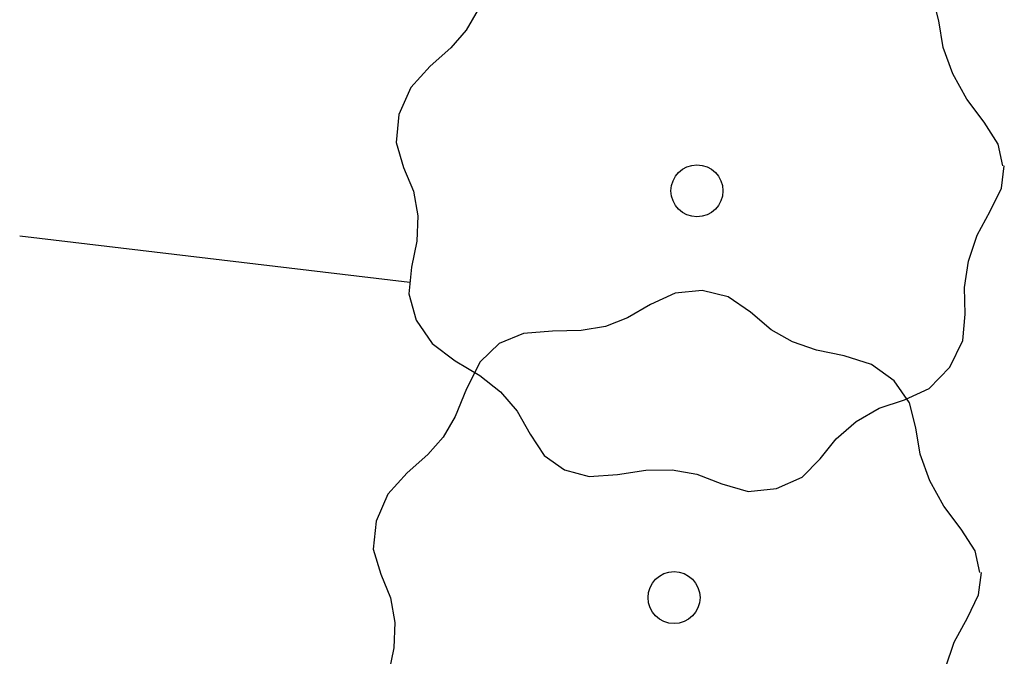
# Model space of a CAD drawing. Extents: x 2732 to 3099, y 4685 to 6222.
# Drawn here: x 2829 to 2846, y 6017 to 6028 of the extents above; entities that cross this region are included whole.
import ezdxf

# ---------------------------------------------------------------- set-up
doc = ezdxf.new("R2010")
doc.units = 0
doc.layers.add('ZÁKLADNÍ_VRSTVA', color=255, linetype='CONTINUOUS')

msp = doc.modelspace()

# ---------------------------------------------------------------- linework, layer by layer
at = {"layer": 'ZÁKLADNÍ_VRSTVA', "color": 4}
for p, q in [((2845.198632, 6027.846077), (2845.090632, 6028.278077)), ((2837.226882, 6028.041827), (2837.017632, 6027.684077)), ((2845.272882, 6027.387077), (2845.198632, 6027.846077)), ((2837.017632, 6027.684077), (2836.754382, 6027.380327)), ((2836.754382, 6027.380327), (2836.396632, 6027.063077)), ((2845.441632, 6026.928077), (2845.272882, 6027.387077)), ((2836.396632, 6027.063077), (2836.059132, 6026.691827)), ((2845.684632, 6026.489327), (2845.441632, 6026.928077)), ((2836.059132, 6026.691827), (2835.856632, 6026.226077)), ((2845.981632, 6026.091077), (2845.684632, 6026.489327)), ((2835.856632, 6026.226077), (2835.809382, 6025.740077)), ((2846.224632, 6025.713077), (2845.981632, 6026.091077)), ((2835.809382, 6025.740077), (2835.937632, 6025.308077)), ((2846.305632, 6025.335077), (2846.224632, 6025.713077)), ((2835.937632, 6025.308077), (2836.106382, 6024.896327)), ((2846.285382, 6024.950327), (2846.332632, 6025.335077)), ((2836.106382, 6024.896327), (2836.180632, 6024.471077)), ((2846.089632, 6024.552077), (2846.285382, 6024.950327)), ((2845.860132, 6024.133577), (2846.089632, 6024.552077)), ((2836.180632, 6024.471077), (2836.167132, 6024.032327)), ((2829.292538, 6024.122609), (2836.047225, 6023.321046)), ((2836.167132, 6024.032327), (2836.072632, 6023.580077)), ((2845.711632, 6023.688077), (2845.860132, 6024.133577)), ((2845.644132, 6023.229077), (2845.711632, 6023.688077)), ((2836.072632, 6023.580077), (2836.025382, 6023.121077)), ((2841.102757, 6023.177546), (2840.637007, 6023.130296)), ((2841.555007, 6023.069546), (2841.102757, 6023.177546)), ((2845.657632, 6022.770077), (2845.644132, 6023.229077)), ((2836.025382, 6023.121077), (2836.153632, 6022.662077)), ((2840.637007, 6023.130296), (2840.211757, 6022.934546)), ((2841.939757, 6022.799546), (2841.555007, 6023.069546)), ((2840.211757, 6022.934546), (2839.813507, 6022.705046)), ((2836.153632, 6022.662077), (2836.430382, 6022.257077)), ((2839.813507, 6022.705046), (2839.428757, 6022.556546)), ((2842.297507, 6022.495796), (2841.939757, 6022.799546)), ((2845.617132, 6022.311077), (2845.657632, 6022.770077)), ((2839.010257, 6022.482296), (2838.510757, 6022.475546)), ((2839.428757, 6022.556546), (2839.010257, 6022.482296)), ((2842.668757, 6022.286546), (2842.297507, 6022.495796)), ((2838.011257, 6022.435046), (2837.592757, 6022.259546)), ((2838.510757, 6022.475546), (2838.011257, 6022.435046)), ((2845.387632, 6021.852077), (2845.617132, 6022.311077)), ((2836.430382, 6022.257077), (2836.828632, 6021.960077)), ((2837.592757, 6022.259546), (2837.262007, 6021.942296)), ((2843.080507, 6022.144796), (2842.668757, 6022.286546)), ((2843.559757, 6022.043546), (2843.080507, 6022.144796)), ((2844.032257, 6021.895046), (2843.559757, 6022.043546)), ((2836.828632, 6021.960077), (2837.253882, 6021.703577)), ((2837.262007, 6021.942296), (2837.025757, 6021.476546)), ((2844.423757, 6021.611546), (2844.032257, 6021.895046)), ((2845.029882, 6021.480827), (2845.387632, 6021.852077)), ((2837.253882, 6021.703577), (2837.611632, 6021.420077)), ((2837.025757, 6021.476546), (2836.830007, 6020.997296)), ((2844.693757, 6021.233546), (2844.423757, 6021.611546)), ((2844.604632, 6021.285077), (2845.029882, 6021.480827)), ((2837.611632, 6021.420077), (2837.901882, 6021.089327)), ((2843.767632, 6020.907077), (2844.165882, 6021.136577)), ((2844.165882, 6021.136577), (2844.604632, 6021.285077)), ((2844.801757, 6020.801546), (2844.693757, 6021.233546)), ((2836.830007, 6020.997296), (2836.620757, 6020.639546)), ((2837.901882, 6021.089327), (2838.124632, 6020.691077)), ((2843.423382, 6020.610077), (2843.767632, 6020.907077)), ((2844.876007, 6020.342546), (2844.801757, 6020.801546)), ((2836.620757, 6020.639546), (2836.357507, 6020.335796)), ((2838.124632, 6020.691077), (2838.367632, 6020.319827)), ((2843.146632, 6020.259077), (2843.423382, 6020.610077)), ((2836.357507, 6020.335796), (2835.999757, 6020.018546)), ((2838.367632, 6020.319827), (2838.718632, 6020.070077)), ((2845.044757, 6019.883546), (2844.876007, 6020.342546)), ((2842.836132, 6019.941827), (2843.146632, 6020.259077)), ((2835.999757, 6020.018546), (2835.662257, 6019.647296)), ((2838.718632, 6020.070077), (2839.150632, 6019.955327)), ((2839.150632, 6019.955327), (2839.636632, 6019.989077)), ((2839.636632, 6019.989077), (2840.129382, 6020.063327)), ((2840.129382, 6020.063327), (2840.581632, 6020.070077)), ((2840.581632, 6020.070077), (2841.013632, 6019.995827)), ((2841.013632, 6019.995827), (2841.445632, 6019.827077)), ((2842.390632, 6019.746077), (2842.836132, 6019.941827)), ((2841.445632, 6019.827077), (2841.897882, 6019.698827)), ((2845.287757, 6019.444796), (2845.044757, 6019.883546)), ((2835.662257, 6019.647296), (2835.459757, 6019.181546)), ((2841.897882, 6019.698827), (2842.390632, 6019.746077)), ((2845.584757, 6019.046546), (2845.287757, 6019.444796)), ((2835.459757, 6019.181546), (2835.412507, 6018.695546)), ((2845.827757, 6018.668546), (2845.584757, 6019.046546)), ((2835.412507, 6018.695546), (2835.540757, 6018.263546)), ((2845.908757, 6018.290546), (2845.827757, 6018.668546)), ((2835.540757, 6018.263546), (2835.709507, 6017.851796)), ((2845.888507, 6017.905796), (2845.935757, 6018.290546)), ((2845.692757, 6017.507546), (2845.888507, 6017.905796)), ((2835.709507, 6017.851796), (2835.783757, 6017.426546)), ((2835.783757, 6017.426546), (2835.770257, 6016.987796)), ((2845.463257, 6017.089046), (2845.692757, 6017.507546)), ((2845.314757, 6016.643546), (2845.463257, 6017.089046)), ((2835.770257, 6016.987796), (2835.675757, 6016.535546))]:
    msp.add_line(p, q, dxfattribs=at)
for centre in [(2841.013632, 6024.903077), (2840.616757, 6017.858546)]:
    msp.add_circle(centre, 0.45, dxfattribs=at)

doc.saveas('drawing.dxf')
